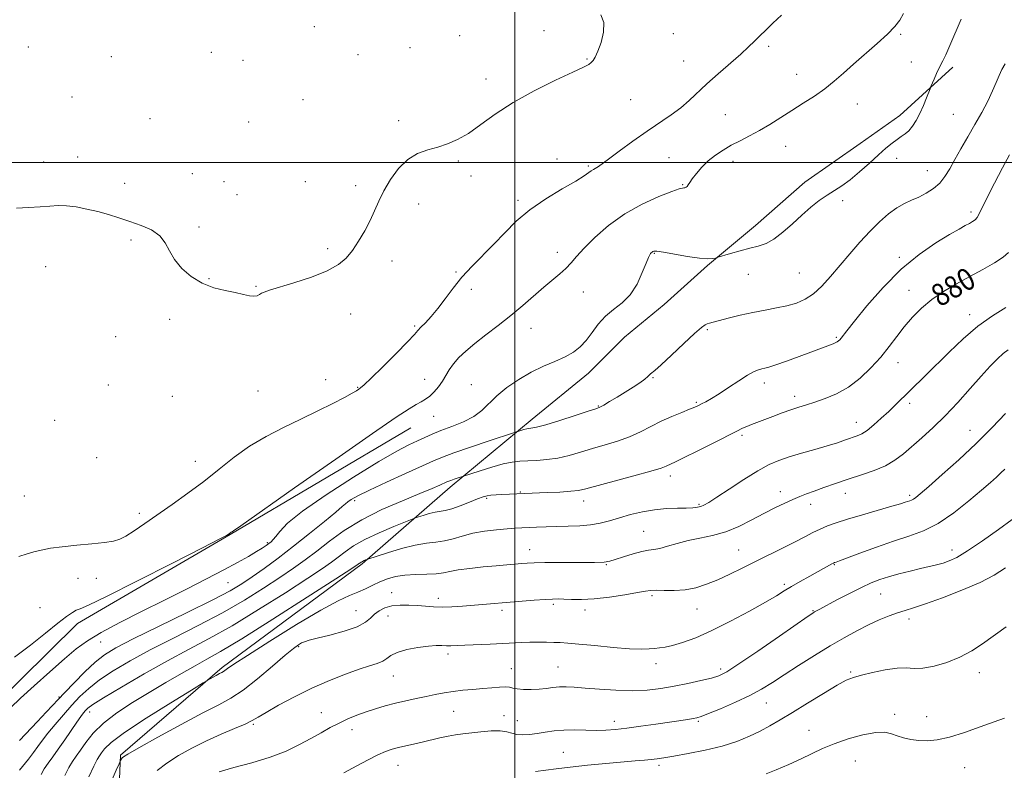
# Model space of a CAD drawing. Extents: x 2119800 to 2122700, y 322300 to 325200.
# Drawn here: x 2121821 to 2122177, y 324281 to 324551 of the extents above; entities that cross this region are included whole.
import ezdxf
from ezdxf.enums import TextEntityAlignment as Align

# ---------------------------------------------------------------- set-up
doc = ezdxf.new("R2010")
doc.units = 0
doc.header["$MEASUREMENT"] = 0
for name, color, linetype, lineweight in [('DTM HARD BREAKLINE', 7, 'Continuous', 0), ('DTM SPOT ELEVATION', 2, 'Continuous', 13), ('GRID LINE', 7, 'Continuous', 0), ('INDEX CONTOUR', 41, 'Continuous', 13), ('INDEX CONTOUR LABEL', 244, 'Continuous', 0), ('INTERMEDIATE CONTOUR', 44, 'Continuous', 0)]:
    doc.layers.add(name, color=color, linetype=linetype, lineweight=lineweight)
doc.styles.add('Style-ITALICS', font='ITALICS.shx')

msp = doc.modelspace()

# ---------------------------------------------------------------- linework, layer by layer
at = {"layer": 'DTM HARD BREAKLINE'}
for points in [[(2121888.09, 324049.87, 905.36), (2121868.08, 324073.19, 901.68), (2121868.39, 324095.43, 900.38), (2121879.77, 324131.89, 899.07), (2121878.9, 324163.33, 895.66), (2121877.64, 324197.44, 893.55), (2121876.05, 324216.22, 890.91), (2121872.56, 324228.1, 887.5), (2121859.86, 324241.86, 888.34), (2121856.74, 324260.63, 888.11), (2121857.8, 324286.33, 885.81), (2121894.51, 324317.88, 883.7), (2121944.99, 324355.23, 882.24), (2121976.73, 324382.94, 878.49), (2122006.21, 324407.38, 875.45), (2122026.59, 324423.96, 874.66), (2122039.59, 324437.04, 875.19), (2122053.89, 324448.83, 874.71), (2122069.5, 324462.79, 874.14), (2122086.84, 324477.19, 873.45), (2122104.61, 324492.89, 873.53), (2122124.56, 324506.87, 873.32), (2122138.87, 324516.91, 873.45), (2122157.94, 324534.36, 874.4)], [(2121962.47, 324404.36, 872.81), (2121897.42, 324365.81, 872.05), (2121842.31, 324333.82, 872.7), (2121811.36, 324303.43, 873.08), (2121794.18, 324281.9, 873.27), (2121796.17, 324256.99, 874), (2121808.53, 324228.66, 875.76), (2121819.34, 324205.69, 877.91), (2121827.07, 324188.46, 879.37), (2121830.6, 324162.79, 880.63), (2121824.52, 324144.75, 881.67), (2121812.3, 324130.91, 882.4), (2121810.43, 324116.71, 882.67), (2121816.65, 324091.05, 883.55), (2121823.99, 324073.44, 884.24), (2121831.72, 324053.91, 884.89), (2121838.27, 324042.04, 885.62), (2121844.83, 324028.65, 886.61)]]:
    msp.add_polyline3d(points, dxfattribs=at)
at = {"layer": 'DTM SPOT ELEVATION'}
for p in [(2121927.73, 324548.91, 866.9), (2121980.17, 324545.66, 867.4), (2122010.5, 324547.5, 867.9), (2122057.13, 324546.38, 868.8), (2122139.11, 324546.11, 872.2), (2121824.55, 324541.54, 867.3), (2122091.5, 324541.87, 870.3), (2121854.55, 324538.08, 867.1), (2121890.53, 324539.73, 866.9), (2121943.49, 324538.82, 867.2), (2121962.21, 324541.3, 867.3), (2121901.98, 324536.74, 867.1), (2122026.08, 324537.23, 867.9), (2122060.95, 324536.55, 869.2), (2122142.97, 324536.15, 873.1), (2122101.69, 324531.79, 871.1), (2121989.64, 324530.08, 867.5), (2121840.33, 324523.54, 867.4), (2121923.64, 324522.56, 867.3), (2122041.81, 324522.59, 868.9), (2122123.5, 324521.03, 872.9), (2122075.97, 324517.19, 870.9), (2122158.17, 324517.36, 874.9), (2121868.46, 324515.76, 867.4), (2121903.98, 324514.61, 867.4), (2121958.16, 324515.02, 867.6), (2122097.73, 324505.76, 872.9), (2121830.11, 324500.09, 867.7), (2121842.41, 324501.93, 867.7), (2121979.66, 324500.49, 868.2), (2122015.22, 324501.2, 869.2), (2122055.59, 324501.7, 871.1), (2122078.74, 324500.35, 872.6), (2122137.67, 324501.48, 874.5), (2121883.72, 324495.97, 867.7), (2122026.54, 324498.74, 869.8), (2122148.73, 324497.03, 875.2), (2121859.37, 324492.43, 867.8), (2121895.18, 324493.07, 867.7), (2121924.49, 324493.06, 867.5), (2121984.22, 324495.12, 868.6), (2122060.5, 324492.02, 871.9), (2121899.87, 324488.38, 867.6), (2121942.66, 324491.57, 867.6), (2121965.37, 324485, 868.6), (2122001.12, 324486.37, 869.7), (2122118.21, 324486.15, 874.3), (2122164.48, 324482.14, 877.6), (2121886.08, 324476.72, 867.9), (2121861.6, 324472.06, 868.1), (2121932.58, 324468.95, 867.7), (2122015.32, 324467.58, 871.4), (2122050.28, 324467.21, 874.1), (2121955.7, 324464.51, 868.5), (2122138.67, 324465.76, 877.7), (2121830.77, 324462.35, 868.4), (2121978.84, 324460.46, 869.9), (2122102.59, 324460.16, 874.9), (2121889.75, 324458.09, 867.9), (2122084.24, 324459.68, 874.7), (2121906.64, 324455.36, 867.9), (2121984.39, 324454.18, 870.3), (2122024.78, 324453.28, 872.9), (2122142.13, 324453.85, 879.3), (2121875.54, 324443.45, 868.4), (2121940.84, 324445.3, 868.6), (2122164.09, 324445.15, 881.4), (2121963.91, 324441, 869.8), (2122005.85, 324440.18, 872.8), (2122069.43, 324439.67, 876.2), (2121856.12, 324437.16, 868.3), (2122115.98, 324436.97, 877.8), (2122138.15, 324427.86, 880.7), (2121931.83, 324421.62, 869.3), (2121967.53, 324421.8, 871.2), (2122049.87, 324422.34, 876.1), (2121853.38, 324419.73, 868.5), (2121907.36, 324417.6, 868.8), (2121943.31, 324418.93, 869.9), (2121984.37, 324419.86, 873.2), (2122090.02, 324420.53, 878.5), (2121876.5, 324415.62, 868.4), (2122100.99, 324415.7, 879.5), (2122030.08, 324412.18, 875.9), (2122065.43, 324413.56, 877.8), (2122142.36, 324413.14, 882.4), (2121834.09, 324406.96, 868.9), (2121970.76, 324408.41, 872.8), (2122123.12, 324406.34, 881.3), (2122164.19, 324403.35, 885.2), (2122081.9, 324401.6, 880.3), (2121849.27, 324393.59, 868.9), (2121884.81, 324392.27, 869.2), (2122056.12, 324386.94, 880.5), (2121823.18, 324379.76, 869.2), (2121989.86, 324378.94, 880.2), (2122001.96, 324381.17, 879.9), (2122095.72, 324381.31, 883.4), (2122119.19, 324380.68, 884.7), (2122142.44, 324379.95, 885.7), (2121942.23, 324378.1, 876.3), (2122024.79, 324377.95, 880.6), (2122066.38, 324376.77, 881.8), (2122106.76, 324376.77, 884.6), (2121864.65, 324373.5, 869.6), (2122046.5, 324366.99, 883.1), (2121910.81, 324362.97, 873.8), (2122005.32, 324360.39, 883.3), (2122080.79, 324360.33, 885.1), (2122157.65, 324360.26, 889.4), (2122033, 324354.98, 884.1), (2122115.26, 324355.02, 888.1), (2121842.44, 324350.11, 870.5), (2121849.15, 324350.01, 870.6), (2121896.62, 324348.47, 874.9), (2122097.2, 324347.9, 887.7), (2121955.64, 324344.93, 885.2), (2121972.39, 324342.83, 885.5), (2122049.54, 324343.85, 886.3), (2122131.9, 324344.35, 890.9), (2121828.78, 324339.54, 870.8), (2122013.96, 324340.69, 886.3), (2121942.7, 324338.36, 885.1), (2121954.34, 324336.49, 886.8), (2121995.34, 324338.47, 886.4), (2122025.37, 324338.61, 886.5), (2122065.73, 324339.02, 886.8), (2122107.57, 324338.41, 889.9), (2122142.21, 324335.42, 892.5), (2121850.71, 324327.09, 874.7), (2121922.11, 324325.47, 886.2), (2121975.95, 324322.8, 888.4), (2122015.56, 324318.13, 889.1), (2122050.94, 324319.3, 888.5), (2121956.19, 324314.85, 888.8), (2121998.75, 324317.55, 889.2), (2122074.21, 324317.39, 889.6), (2122121.07, 324316.33, 893.8), (2122167.48, 324316.1, 894.5), (2121835.69, 324307.27, 875.9), (2122090.69, 324305.07, 892.8), (2121846.73, 324301.86, 880.6), (2121930.29, 324301.67, 889.2), (2121977.93, 324302.06, 890.9), (2121996.13, 324300.49, 891.4), (2122136.99, 324301.08, 895.6), (2122148.52, 324300.14, 895.3), (2121905.74, 324297.4, 888.2), (2122000.89, 324298.71, 891.2), (2122035.96, 324298.48, 891.5), (2122066.21, 324298.51, 892.2), (2121941.24, 324295.55, 890.6), (2122106.1, 324295.25, 895.3), (2122017.52, 324287.29, 893.1), (2121957.93, 324282.64, 892.8), (2122052.02, 324282.6, 894.4), (2122122.76, 324284.17, 896.9), (2122162.23, 324281.78, 896.8)]:
    msp.add_point(p, dxfattribs=at)
at = {"layer": 'GRID LINE', "flags": 128}
for points in [[(2122000, 325000), (2122000, 322500)], [(2122500, 324500), (2120000, 324500)]]:
    msp.add_lwpolyline(points, dxfattribs=at)
at = {"layer": 'INDEX CONTOUR', "flags": 128}
for points, elevation in [([(2122096.152, 324553.04), (2122093.012, 324550.135), (2122090.512, 324547.697), (2122088.429, 324545.606), (2122086.505, 324543.7), (2122084.333, 324541.645), (2122081.472, 324539.063), (2122073.387, 324531.971), (2122069.307, 324528.299), (2122062.898, 324522.275), (2122059.852, 324519.677), (2122056.375, 324517.112), (2122047.735, 324511.233), (2122042.619, 324507.631), (2122037.683, 324504.064), (2122033.752, 324501.17), (2122030.243, 324498.552), (2122029.625, 324498.145), (2122028.33, 324497.473), (2122027.581, 324497.007), (2122026.673, 324496.327), (2122025.032, 324495.182), (2122021.97, 324493.285), (2122017.094, 324490.446), (2122011.205, 324486.878), (2122005.399, 324482.889), (2122000.517, 324478.754), (2121996.364, 324474.598), (2121992.479, 324470.507), (2121984.61, 324462.633), (2121980.961, 324458.684), (2121977.743, 324454.661), (2121974.894, 324450.772), (2121972.292, 324447.289), (2121969.868, 324444.432), (2121967.761, 324442.213), (2121966.165, 324440.593), (2121965.081, 324439.396), (2121963.778, 324437.918), (2121961.333, 324435.323), (2121957.204, 324431.132), (2121952.368, 324426.319), (2121948.181, 324422.215), (2121945.653, 324419.81), (2121944.403, 324418.722), (2121943.704, 324418.221), (2121942.865, 324417.667), (2121941.341, 324416.759), (2121938.624, 324415.28), (2121934.377, 324413.095), (2121928.948, 324410.391), (2121922.858, 324407.432), (2121916.573, 324404.411), (2121910.342, 324401.226), (2121904.363, 324397.694), (2121898.757, 324393.707), (2121893.339, 324389.41), (2121887.848, 324385.015), (2121882.127, 324380.722), (2121876.434, 324376.67), (2121866.535, 324369.795), (2121862.731, 324367.198), (2121859.763, 324365.294), (2121857.516, 324364.12), (2121855.257, 324363.453), (2121852.1, 324363.006), (2121847.469, 324362.543), (2121842.043, 324362.027), (2121836.815, 324361.468), (2121832.564, 324360.878), (2121829.233, 324360.26), (2121826.551, 324359.618), (2121824.139, 324358.908), (2121821.181, 324357.895)], 870), ([(2122178.103, 324467.49), (2122176.154, 324465.881), (2122172.98, 324463.847), (2122168.816, 324461.421), (2122164.118, 324458.807), (2122159.305, 324456.164), (2122154.644, 324453.448), (2122150.362, 324450.571), (2122146.629, 324447.469), (2122143.374, 324444.171), (2122140.468, 324440.738), (2122137.759, 324437.212), (2122135.011, 324433.577), (2122131.967, 324429.801), (2122128.436, 324425.916), (2122124.498, 324422.203), (2122120.301, 324419.005), (2122116.015, 324416.577), (2122111.896, 324414.826), (2122108.222, 324413.568), (2122105.157, 324412.62), (2122102.409, 324411.783), (2122099.576, 324410.859), (2122096.377, 324409.709), (2122093.052, 324408.451), (2122085.344, 324405.5), (2122083.666, 324404.824), (2122082.15, 324404.144), (2122080.123, 324403.145), (2122071.76, 324398.911), (2122066.058, 324396.04), (2122061.118, 324393.579), (2122058.005, 324392.072), (2122054.56, 324390.48), (2122052.729, 324389.807), (2122049.006, 324388.669), (2122042.899, 324386.968), (2122025.663, 324382.326), (2122023.007, 324381.746), (2122020.198, 324381.424), (2122016.193, 324381.172), (2122011.636, 324380.96), (2121995.339, 324380.32), (2121993.242, 324380.211), (2121991.407, 324380.064), (2121989.998, 324379.845), (2121988.589, 324379.432), (2121986.607, 324378.678), (2121983.693, 324377.521), (2121980.338, 324376.232), (2121977.248, 324375.166), (2121974.929, 324374.569), (2121971.28, 324373.939), (2121969.147, 324373.401), (2121966.998, 324372.762), (2121965.288, 324372.216), (2121964.223, 324371.862), (2121963.011, 324371.407), (2121960.616, 324370.461), (2121956.369, 324368.756), (2121951.084, 324366.515), (2121945.944, 324364.08), (2121941.878, 324361.747), (2121938.785, 324359.604), (2121936.309, 324357.693), (2121933.958, 324355.92), (2121930.701, 324353.65), (2121925.372, 324350.116), (2121917.277, 324344.87), (2121907.616, 324338.763), (2121898.053, 324332.967), (2121889.821, 324328.325), (2121882.382, 324324.371), (2121874.758, 324320.305), (2121866.367, 324315.611), (2121858.22, 324310.881), (2121851.727, 324306.987), (2121847.888, 324304.555), (2121846.071, 324303.23), (2121845.236, 324302.417), (2121844.488, 324301.559), (2121843.486, 324300.276), (2121842.034, 324298.233), (2121837.697, 324291.782), (2121835.389, 324288.431), (2121833.373, 324285.665), (2121831.681, 324283.386), (2121830.281, 324281.356), (2121829.155, 324279.305)], 880), ([(2122179.369, 324371.216), (2122174.449, 324367.631), (2122168.651, 324363.537), (2122163.309, 324359.944), (2122159.425, 324357.612), (2122156.683, 324356.312), (2122154.437, 324355.564), (2122152.119, 324354.955), (2122146.298, 324353.591), (2122142.536, 324352.682), (2122138.546, 324351.661), (2122134.8, 324350.62), (2122131.594, 324349.596), (2122128.519, 324348.396), (2122124.989, 324346.772), (2122120.662, 324344.603), (2122116.175, 324342.269), (2122110.029, 324338.997), (2122108.759, 324338.306), (2122108.109, 324337.94), (2122107.48, 324337.549), (2122105.833, 324336.429), (2122095.447, 324329.219), (2122087.68, 324323.848), (2122080.841, 324319.191), (2122076.45, 324316.371), (2122073.625, 324314.953), (2122070.885, 324314.111), (2122067.09, 324313.18), (2122062.443, 324312.143), (2122057.492, 324311.144), (2122052.637, 324310.315), (2122047.7, 324309.751), (2122042.357, 324309.532), (2122036.46, 324309.695), (2122030.56, 324310.09), (2122025.382, 324310.521), (2122021.453, 324310.822), (2122018.508, 324310.949), (2122016.081, 324310.889), (2122013.763, 324310.65), (2122011.373, 324310.336), (2122008.783, 324310.072), (2122005.954, 324309.962), (2122003.198, 324310.01), (2122000.916, 324310.202), (2121999.349, 324310.499), (2121998.101, 324310.79), (2121996.626, 324310.943), (2121994.484, 324310.867), (2121991.714, 324310.625), (2121988.472, 324310.319), (2121984.917, 324310.026), (2121981.266, 324309.712), (2121977.739, 324309.318), (2121974.483, 324308.801), (2121971.338, 324308.177), (2121968.063, 324307.48), (2121964.492, 324306.733), (2121960.728, 324305.928), (2121956.948, 324305.045), (2121953.291, 324304.073), (2121949.768, 324303.016), (2121946.359, 324301.882), (2121943.04, 324300.673), (2121939.796, 324299.357), (2121936.61, 324297.895), (2121933.439, 324296.252), (2121930.131, 324294.409), (2121926.505, 324292.353), (2121922.377, 324290.1), (2121917.549, 324287.785), (2121911.816, 324285.574), (2121905.205, 324283.599), (2121898.671, 324281.853), (2121893.402, 324280.299)], 890)]:
    msp.add_lwpolyline(points, dxfattribs=dict(at, elevation=elevation))
at = {"layer": 'INTERMEDIATE CONTOUR', "flags": 128}
for points, elevation in [([(2122140.231, 324553.645), (2122138.846, 324551.291), (2122137.062, 324548.932), (2122134.437, 324546.186), (2122130.717, 324542.806), (2122122.165, 324535.416), (2122118.519, 324532.148), (2122115.221, 324529.228), (2122111.85, 324526.517), (2122108.086, 324523.895), (2122104.032, 324521.312), (2122099.895, 324518.736), (2122091.948, 324513.687), (2122088.204, 324511.447), (2122084.637, 324509.523), (2122081.258, 324507.81), (2122078.078, 324506.161), (2122075.107, 324504.439), (2122072.347, 324502.574), (2122069.798, 324500.511), (2122067.483, 324498.252), (2122065.512, 324496.029), (2122064.017, 324494.132), (2122063.071, 324492.779), (2122062.516, 324491.902), (2122062.134, 324491.363), (2122061.75, 324491.039), (2122061.353, 324490.868), (2122060.974, 324490.804), (2122060.508, 324490.748), (2122059.315, 324490.419), (2122056.622, 324489.482), (2122051.943, 324487.671), (2122045.96, 324484.98), (2122039.645, 324481.471), (2122033.842, 324477.293), (2122028.897, 324472.96), (2122025.024, 324469.077), (2122022.31, 324466.084), (2122020.313, 324463.778), (2122018.461, 324461.796), (2122016.272, 324459.802), (2122010.522, 324454.978), (2122002.933, 324448.382), (2121998.595, 324444.756), (2121994.045, 324441.181), (2121989.596, 324437.787), (2121985.607, 324434.704), (2121982.359, 324432.008), (2121979.819, 324429.614), (2121977.873, 324427.395), (2121976.389, 324425.246), (2121975.143, 324423.144), (2121973.893, 324421.087), (2121972.455, 324419.094), (2121970.887, 324417.275), (2121969.31, 324415.763), (2121967.794, 324414.626), (2121966.213, 324413.68), (2121964.391, 324412.676), (2121961.891, 324411.2), (2121957.233, 324408.162), (2121948.675, 324402.307), (2121935.439, 324393.07), (2121920.598, 324382.641), (2121901.214, 324369.004), (2121898.551, 324367.152), (2121898.04, 324366.825), (2121897.735, 324366.674), (2121897.589, 324366.588), (2121896.66, 324365.9), (2121896.082, 324365.557), (2121893.607, 324364.245), (2121887.394, 324361.041), (2121876.525, 324355.489), (2121863.752, 324349.019), (2121852.744, 324343.523), (2121846.243, 324340.404), (2121843.262, 324339.092), (2121841.887, 324338.527), (2121840.46, 324337.761), (2121838.357, 324336.327), (2121835.211, 324333.875), (2121830.791, 324330.23), (2121825.416, 324325.926), (2121819.536, 324321.671)], 872), ([(2122031.072, 324553.181), (2122032.086, 324550.439), (2122032.017, 324546.966), (2122031.131, 324543.278), (2122029.988, 324540.1), (2122029.037, 324537.976), (2122028.269, 324536.719), (2122027.564, 324535.962), (2122026.665, 324535.317), (2122024.776, 324534.33), (2122020.966, 324532.531), (2122014.699, 324529.598), (2122007.029, 324525.817), (2121999.402, 324521.624), (2121992.97, 324517.439), (2121987.707, 324513.605), (2121983.284, 324510.449), (2121979.392, 324508.195), (2121975.791, 324506.656), (2121972.255, 324505.548), (2121968.619, 324504.551), (2121964.958, 324503.214), (2121961.402, 324501.055), (2121958.087, 324497.771), (2121955.154, 324493.79), (2121952.746, 324489.721), (2121950.921, 324486.022), (2121949.395, 324482.564), (2121947.802, 324479.068), (2121945.868, 324475.353), (2121943.691, 324471.652), (2121941.465, 324468.293), (2121939.231, 324465.505), (2121936.43, 324463.131), (2121932.352, 324460.912), (2121926.642, 324458.678), (2121920.374, 324456.603), (2121911.529, 324453.898), (2121909.664, 324453.272), (2121908.667, 324452.815), (2121907.905, 324452.337), (2121907.075, 324451.932), (2121905.957, 324451.764), (2121904.349, 324451.949), (2121902.136, 324452.414), (2121899.218, 324453.04), (2121895.574, 324453.772), (2121891.48, 324454.818), (2121887.289, 324456.45), (2121883.334, 324458.844), (2121879.898, 324461.789), (2121877.242, 324464.975), (2121875.459, 324468.121), (2121873.959, 324471.042), (2121871.982, 324473.581), (2121868.974, 324475.632), (2121865.213, 324477.289), (2121861.184, 324478.699), (2121857.272, 324479.984), (2121853.453, 324481.165), (2121849.604, 324482.238), (2121845.663, 324483.187), (2121841.817, 324483.928), (2121838.319, 324484.365), (2121835.289, 324484.441), (2121832.322, 324484.26), (2121828.882, 324483.97), (2121824.666, 324483.702), (2121820.285, 324483.527)], 868), ([(2122160.992, 324551.604), (2122156.92, 324542.179), (2122155.407, 324538.778), (2122154.372, 324536.605), (2122152.96, 324533.859), (2122152.103, 324532.015), (2122151.207, 324529.996), (2122150.057, 324527.341), (2122149.748, 324526.571), (2122148.484, 324523.233), (2122147.383, 324520.504), (2122146.106, 324517.666), (2122144.762, 324515.143), (2122143.397, 324513.05), (2122142.051, 324511.426), (2122140.736, 324510.256), (2122139.368, 324509.308), (2122137.842, 324508.289), (2122136.046, 324506.942), (2122133.854, 324505.125), (2122131.142, 324502.728), (2122127.869, 324499.747), (2122124.339, 324496.585), (2122120.94, 324493.752), (2122117.962, 324491.606), (2122112.619, 324488.21), (2122109.814, 324486.213), (2122106.8, 324483.824), (2122103.566, 324481.025), (2122100.137, 324477.889), (2122096.699, 324474.829), (2122093.478, 324472.345), (2122090.604, 324470.778), (2122087.819, 324469.835), (2122084.769, 324469.065), (2122081.274, 324468.126), (2122077.836, 324467.14), (2122072.896, 324465.681), (2122072.338, 324465.529), (2122071.369, 324465.323), (2122069.576, 324465.213), (2122066.585, 324465.419), (2122062.282, 324466.07), (2122053.607, 324467.651), (2122051.256, 324468.002), (2122050.186, 324468.033), (2122049.774, 324467.889), (2122049.493, 324467.685), (2122049.23, 324467.439), (2122048.971, 324467.148), (2122048.674, 324466.721), (2122048.192, 324465.732), (2122047.346, 324463.666), (2122045.99, 324460.249), (2122044.093, 324456.158), (2122041.656, 324452.304), (2122038.732, 324449.356), (2122035.616, 324446.974), (2122032.66, 324444.575), (2122030.122, 324441.736), (2122027.899, 324438.691), (2122025.795, 324435.837), (2122023.61, 324433.475), (2122021.13, 324431.537), (2122018.141, 324429.857), (2122014.498, 324428.261), (2122010.346, 324426.523), (2122005.903, 324424.408), (2122001.407, 324421.768), (2121997.18, 324418.81), (2121993.561, 324415.827), (2121988.172, 324410.579), (2121985.234, 324408.373), (2121981.465, 324406.446), (2121977.298, 324404.775), (2121973.391, 324403.328), (2121970.218, 324402.061), (2121967.531, 324400.874), (2121964.903, 324399.656), (2121961.826, 324398.199), (2121957.477, 324395.924), (2121950.952, 324392.158), (2121941.874, 324386.561), (2121931.965, 324380.138), (2121923.469, 324374.23), (2121918.072, 324369.886), (2121915.225, 324366.996), (2121913.816, 324365.16), (2121912.891, 324363.999), (2121912.123, 324363.235), (2121911.339, 324362.609), (2121910.358, 324361.892), (2121908.956, 324360.951), (2121906.901, 324359.678), (2121903.982, 324357.979), (2121900.06, 324355.8), (2121895.019, 324353.099), (2121888.808, 324349.862), (2121881.618, 324346.191), (2121873.709, 324342.216), (2121865.433, 324338.097), (2121857.534, 324334.107), (2121850.85, 324330.549), (2121845.891, 324327.563), (2121841.85, 324324.622), (2121837.593, 324321.044), (2121832.337, 324316.406), (2121826.735, 324311.359), (2121821.791, 324306.819), (2121818.198, 324303.405)], 874), ([(2122176.85, 324535.498), (2122175.656, 324533.543), (2122174.634, 324531.361), (2122173.603, 324528.82), (2122172.305, 324525.768), (2122170.544, 324522.111), (2122168.384, 324517.993), (2122165.959, 324513.613), (2122163.406, 324509.177), (2122160.913, 324504.906), (2122158.684, 324501.028), (2122156.831, 324497.716), (2122155.122, 324494.926), (2122153.237, 324492.566), (2122150.943, 324490.55), (2122148.361, 324488.859), (2122145.694, 324487.483), (2122143.092, 324486.357), (2122140.488, 324485.195), (2122137.751, 324483.655), (2122134.778, 324481.459), (2122131.56, 324478.604), (2122128.111, 324475.153), (2122124.466, 324471.202), (2122120.772, 324466.99), (2122113.861, 324458.87), (2122110.725, 324455.425), (2122107.698, 324452.644), (2122104.682, 324450.648), (2122101.545, 324449.279), (2122098.147, 324448.309), (2122094.379, 324447.526), (2122090.26, 324446.776), (2122085.837, 324445.923), (2122081.246, 324444.884), (2122076.962, 324443.815), (2122070.166, 324442.048), (2122069.416, 324441.816), (2122068.64, 324441.451), (2122067.296, 324440.462), (2122064.829, 324438.293), (2122060.968, 324434.677), (2122056.573, 324430.509), (2122052.786, 324426.973), (2122050.472, 324424.95), (2122048.896, 324423.753), (2122048.576, 324423.373), (2122048.037, 324422.764), (2122046.955, 324421.838), (2122045.103, 324420.537), (2122042.634, 324418.947), (2122039.8, 324417.187), (2122036.867, 324415.396), (2122034.176, 324413.774), (2122032.088, 324412.54), (2122030.717, 324411.797), (2122029.205, 324411.198), (2122026.452, 324410.279), (2122021.778, 324408.743), (2122016.206, 324406.947), (2122011.177, 324405.414), (2122007.788, 324404.53), (2122005.74, 324404.132), (2122004.39, 324403.924), (2122003.213, 324403.669), (2122002.196, 324403.384), (2121999.576, 324402.527), (2121990.778, 324399.607), (2121984.014, 324397.34), (2121977.971, 324395.272), (2121973.905, 324393.789), (2121970.705, 324392.455), (2121966.667, 324390.627), (2121960.645, 324387.889), (2121953.732, 324384.722), (2121947.571, 324381.832), (2121943.429, 324379.766), (2121941.046, 324378.436), (2121939.783, 324377.595), (2121938.964, 324376.935), (2121937.793, 324375.903), (2121935.437, 324373.887), (2121931.334, 324370.488), (2121925.997, 324366.165), (2121920.201, 324361.596), (2121914.63, 324357.361), (2121909.582, 324353.658), (2121905.259, 324350.589), (2121901.58, 324348.112), (2121897.341, 324345.606), (2121891.055, 324342.305), (2121881.877, 324337.747), (2121871.534, 324332.692), (2121862.39, 324328.202), (2121856.18, 324325.011), (2121852.101, 324322.53), (2121848.716, 324319.84), (2121844.932, 324316.303), (2121841.046, 324312.409), (2121837.702, 324308.927), (2121835.309, 324306.371), (2121833.339, 324304.238), (2121831.031, 324301.771), (2121827.876, 324298.466), (2121821.345, 324291.656)], 876), ([(2122178.38, 324502.73), (2122175.916, 324498.077), (2122172.995, 324492.464), (2122170.367, 324487.307), (2122167.502, 324481.498), (2122166.732, 324480.176), (2122165.971, 324479.303), (2122165.078, 324478.642), (2122163.961, 324478.008), (2122162.467, 324477.198), (2122160.218, 324475.942), (2122156.774, 324473.951), (2122151.862, 324470.968), (2122145.865, 324466.846), (2122139.327, 324461.469), (2122132.814, 324454.947), (2122126.968, 324448.305), (2122122.449, 324442.792), (2122119.703, 324439.33), (2122117.648, 324436.635), (2122117.17, 324436.057), (2122116.715, 324435.623), (2122116.214, 324435.281), (2122115.591, 324434.978), (2122114.762, 324434.649), (2122106.706, 324431.6), (2122102.502, 324430.03), (2122098.002, 324428.379), (2122094.148, 324427.015), (2122091.629, 324426.203), (2122090.123, 324425.803), (2122089.057, 324425.575), (2122087.903, 324425.269), (2122086.312, 324424.615), (2122083.982, 324423.333), (2122080.764, 324421.28), (2122077.125, 324418.853), (2122073.686, 324416.583), (2122070.94, 324414.886), (2122068.879, 324413.72), (2122067.364, 324412.925), (2122066.199, 324412.339), (2122064.931, 324411.765), (2122063.046, 324411.002), (2122060.191, 324409.891), (2122056.641, 324408.451), (2122052.831, 324406.743), (2122049.09, 324404.846), (2122045.332, 324402.908), (2122041.359, 324401.095), (2122037.049, 324399.528), (2122032.54, 324398.144), (2122028.041, 324396.835), (2122023.714, 324395.534), (2122019.557, 324394.345), (2122015.522, 324393.413), (2122011.597, 324392.839), (2122007.919, 324392.542), (2122004.657, 324392.394), (2122001.863, 324392.257), (2121999.105, 324391.951), (2121995.831, 324391.281), (2121991.74, 324390.154), (2121987.527, 324388.851), (2121978.163, 324385.774), (2121976.974, 324385.367), (2121976.166, 324385.071), (2121975.482, 324384.784), (2121972.931, 324383.638), (2121970.175, 324382.454), (2121965.761, 324380.628), (2121959.451, 324378.046), (2121952.096, 324374.838), (2121944.819, 324371.199), (2121938.514, 324367.333), (2121933.171, 324363.48), (2121928.557, 324359.892), (2121924.384, 324356.714), (2121920.153, 324353.663), (2121915.315, 324350.352), (2121909.429, 324346.492), (2121902.478, 324342.184), (2121894.555, 324337.636), (2121885.849, 324333.036), (2121876.958, 324328.531), (2121868.573, 324324.254), (2121861.273, 324320.31), (2121855.161, 324316.705), (2121850.221, 324313.413), (2121846.365, 324310.377), (2121843.2, 324307.406), (2121840.26, 324304.275), (2121837.209, 324300.855), (2121834.235, 324297.401), (2121831.655, 324294.265), (2121829.677, 324291.687), (2121828.061, 324289.462), (2121826.454, 324287.275), (2121824.623, 324284.924), (2121821.348, 324280.877)], 878), ([(2122177.064, 324447.744), (2122172.256, 324444.743), (2122167.006, 324440.926), (2122161.724, 324436.408), (2122156.677, 324431.622), (2122148.156, 324423.188), (2122137.232, 324412.54), (2122134.836, 324410.236), (2122132.183, 324407.743), (2122129.492, 324405.335), (2122127.075, 324403.382), (2122125.133, 324402.135), (2122123.418, 324401.367), (2122119.267, 324399.931), (2122116.336, 324398.941), (2122112.645, 324397.783), (2122108.182, 324396.492), (2122103.427, 324395.152), (2122098.985, 324393.848), (2122095.238, 324392.59), (2122091.683, 324391.049), (2122087.596, 324388.814), (2122082.546, 324385.675), (2122077.276, 324382.226), (2122072.82, 324379.266), (2122069.931, 324377.394), (2122068.231, 324376.418), (2122067.064, 324375.95), (2122065.832, 324375.661), (2122064.19, 324375.475), (2122061.852, 324375.378), (2122058.63, 324375.33), (2122054.724, 324375.193), (2122050.425, 324374.8), (2122046.015, 324374.041), (2122041.718, 324373.023), (2122037.739, 324371.907), (2122034.196, 324370.843), (2122030.839, 324369.937), (2122027.323, 324369.284), (2122023.408, 324368.941), (2122019.261, 324368.807), (2122015.148, 324368.746), (2122011.309, 324368.648), (2122007.875, 324368.518), (2122002.512, 324368.288), (2122000.124, 324368.161), (2121997.218, 324367.948), (2121993.421, 324367.592), (2121989.11, 324367.052), (2121984.85, 324366.288), (2121981.08, 324365.313), (2121977.741, 324364.313), (2121974.642, 324363.526), (2121971.569, 324363.083), (2121968.169, 324362.706), (2121964.062, 324362.015), (2121959.103, 324360.768), (2121954.109, 324359.282), (2121947.032, 324356.999), (2121946.664, 324356.862), (2121946.209, 324356.679), (2121945.643, 324356.439), (2121945.092, 324356.178), (2121944.657, 324355.928), (2121944.325, 324355.699), (2121944.06, 324355.494), (2121943.532, 324355.125), (2121941.249, 324353.638), (2121935.428, 324349.879), (2121925.126, 324343.25), (2121912.752, 324335.342), (2121901.553, 324328.298), (2121893.933, 324323.696), (2121888.92, 324320.863), (2121884.695, 324318.56), (2121879.8, 324315.792), (2121874.194, 324312.52), (2121868.196, 324308.948), (2121862.146, 324305.253), (2121856.478, 324301.519), (2121851.648, 324297.806), (2121847.988, 324294.2), (2121845.327, 324290.896), (2121843.372, 324288.12), (2121841.841, 324285.97), (2121840.521, 324284.049), (2121839.214, 324281.835), (2121837.795, 324278.926)], 882), ([(2122177.869, 324432.396), (2122176.099, 324431.05), (2122174.055, 324429.157), (2122171.474, 324426.518), (2122168.217, 324422.964), (2122164.224, 324418.464), (2122159.766, 324413.487), (2122155.197, 324408.635), (2122150.827, 324404.391), (2122146.805, 324400.765), (2122140.125, 324394.942), (2122137.109, 324392.603), (2122133.717, 324390.599), (2122129.62, 324388.881), (2122125.02, 324387.337), (2122120.254, 324385.836), (2122115.643, 324384.296), (2122111.446, 324382.809), (2122107.908, 324381.513), (2122105.149, 324380.486), (2122102.791, 324379.562), (2122100.327, 324378.514), (2122097.35, 324377.154), (2122093.832, 324375.451), (2122089.838, 324373.412), (2122085.45, 324371.098), (2122080.805, 324368.8), (2122076.054, 324366.856), (2122071.342, 324365.502), (2122066.782, 324364.539), (2122062.481, 324363.661), (2122058.552, 324362.651), (2122055.125, 324361.646), (2122052.333, 324360.87), (2122050.189, 324360.459), (2122048.219, 324360.182), (2122045.825, 324359.716), (2122042.637, 324358.844), (2122039.192, 324357.772), (2122036.253, 324356.807), (2122034.239, 324356.188), (2122032.187, 324355.876), (2122028.791, 324355.753), (2122023.242, 324355.72), (2122016.71, 324355.72), (2122010.863, 324355.709), (2122006.933, 324355.649), (2122004.425, 324355.541), (2122002.407, 324355.393), (2122000.072, 324355.207), (2121997.101, 324354.958), (2121993.295, 324354.617), (2121988.631, 324354.164), (2121983.779, 324353.633), (2121979.583, 324353.069), (2121976.601, 324352.522), (2121974.252, 324352.056), (2121971.67, 324351.738), (2121968.23, 324351.596), (2121964.274, 324351.49), (2121960.381, 324351.237), (2121957.006, 324350.7), (2121954.072, 324349.881), (2121951.38, 324348.833), (2121948.753, 324347.615), (2121946.113, 324346.327), (2121943.411, 324345.084), (2121940.436, 324343.844), (2121936.34, 324341.955), (2121930.115, 324338.609), (2121921.306, 324333.389), (2121911.681, 324327.436), (2121903.561, 324322.28), (2121898.677, 324319.077), (2121896.395, 324317.492), (2121895.492, 324316.818), (2121894.917, 324316.439), (2121894.312, 324316.112), (2121893.488, 324315.69), (2121892.343, 324315.077), (2121890.091, 324313.838), (2121889.31, 324313.392), (2121887.575, 324312.341), (2121883.401, 324309.784), (2121875.965, 324305.204), (2121867.097, 324299.635), (2121859.294, 324294.49), (2121854.447, 324290.871), (2121852.038, 324288.6), (2121850.946, 324287.18), (2121850.188, 324286.089), (2121849.347, 324284.689), (2121848.147, 324282.313), (2121846.437, 324278.546)], 884), ([(2122176.917, 324409.445), (2122172.155, 324404.416), (2122166.435, 324398.704), (2122160.151, 324392.829), (2122154.12, 324387.435), (2122149.265, 324383.194), (2122146.239, 324380.576), (2122144.635, 324379.237), (2122143.774, 324378.628), (2122143.083, 324378.279), (2122142.403, 324378.029), (2122141.674, 324377.795), (2122140.741, 324377.482), (2122139.05, 324376.942), (2122135.948, 324376.017), (2122125.374, 324372.983), (2122119.992, 324371.397), (2122115.86, 324370.083), (2122112.745, 324368.946), (2122110.128, 324367.813), (2122107.527, 324366.526), (2122104.606, 324365.002), (2122101.067, 324363.171), (2122096.725, 324361.002), (2122086.857, 324356.148), (2122082.049, 324353.755), (2122077.501, 324351.527), (2122073.218, 324349.548), (2122069.181, 324347.9), (2122065.282, 324346.657), (2122061.393, 324345.89), (2122057.477, 324345.619), (2122053.865, 324345.653), (2122050.979, 324345.752), (2122048.996, 324345.706), (2122047.099, 324345.442), (2122044.224, 324344.918), (2122039.664, 324344.143), (2122034.111, 324343.315), (2122028.613, 324342.681), (2122024.025, 324342.419), (2122020.428, 324342.428), (2122017.714, 324342.539), (2122015.665, 324342.608), (2122013.65, 324342.581), (2122010.928, 324342.43), (2122006.995, 324342.141), (2121981.091, 324340.069), (2121977.271, 324339.82), (2121973.767, 324339.718), (2121970.692, 324339.812), (2121967.851, 324340.031), (2121964.964, 324340.275), (2121961.845, 324340.441), (2121958.672, 324340.42), (2121955.712, 324340.1), (2121953.181, 324339.407), (2121951.092, 324338.392), (2121949.403, 324337.139), (2121947.956, 324335.725), (2121946.11, 324334.204), (2121943.107, 324332.625), (2121938.529, 324331.052), (2121933.323, 324329.619), (2121928.777, 324328.478), (2121925.852, 324327.723), (2121924.198, 324327.215), (2121923.136, 324326.762), (2121922.006, 324326.112), (2121920.214, 324324.801), (2121917.187, 324322.305), (2121912.613, 324318.375), (2121907.23, 324313.823), (2121902.039, 324309.737), (2121897.662, 324306.845), (2121893.219, 324304.456), (2121887.451, 324301.52), (2121879.646, 324297.361), (2121871.285, 324292.775), (2121864.398, 324288.933), (2121860.477, 324286.693), (2121858.888, 324285.707), (2121858.459, 324285.317), (2121858.22, 324284.988), (2121857.839, 324284.407), (2121857.697, 324284.144), (2121857.291, 324283.24), (2121856.273, 324280.919), (2121854.462, 324276.752)], 886), ([(2122176.72, 324389.434), (2122175.331, 324388.032), (2122173.769, 324386.579), (2122171.591, 324384.66), (2122168.338, 324381.848), (2122163.739, 324377.944), (2122158.288, 324373.63), (2122152.667, 324369.811), (2122147.373, 324367.135), (2122142.153, 324365.221), (2122136.567, 324363.431), (2122130.416, 324361.308), (2122124.482, 324359.133), (2122117.063, 324356.353), (2122115.873, 324355.925), (2122115.264, 324355.724), (2122114.946, 324355.575), (2122114.365, 324355.263), (2122106.357, 324350.839), (2122102.959, 324348.945), (2122099.795, 324347.124), (2122097.164, 324345.525), (2122094.349, 324343.792), (2122090.376, 324341.448), (2122084.618, 324338.208), (2122077.815, 324334.562), (2122071.053, 324331.197), (2122065.231, 324328.656), (2122060.508, 324326.922), (2122056.858, 324325.838), (2122054.19, 324325.242), (2122052.167, 324324.954), (2122050.387, 324324.791), (2122048.412, 324324.624), (2122045.638, 324324.544), (2122041.42, 324324.697), (2122035.466, 324325.17), (2122028.864, 324325.805), (2122023.054, 324326.382), (2122019.076, 324326.738), (2122016.396, 324326.908), (2122014.08, 324326.982), (2122011.396, 324327.029), (2122008.413, 324327.044), (2122005.399, 324327.002), (2122002.504, 324326.886), (2121995.671, 324326.52), (2121991.07, 324326.325), (2121982.01, 324325.969), (2121976.969, 324325.739), (2121975.369, 324325.735), (2121973.732, 324325.813), (2121971.678, 324325.842), (2121968.85, 324325.66), (2121965.092, 324325.144), (2121961.058, 324324.348), (2121957.603, 324323.363), (2121955.329, 324322.284), (2121953.812, 324321.206), (2121952.374, 324320.226), (2121950.415, 324319.383), (2121947.645, 324318.481), (2121943.851, 324317.266), (2121938.92, 324315.531), (2121933.131, 324313.267), (2121926.859, 324310.514), (2121920.532, 324307.385), (2121914.783, 324304.292), (2121910.295, 324301.721), (2121907.441, 324299.995), (2121905.343, 324298.769), (2121902.817, 324297.535), (2121898.971, 324295.886), (2121894.102, 324293.823), (2121888.8, 324291.445), (2121883.596, 324288.857), (2121878.777, 324286.158), (2121874.565, 324283.45), (2121871.095, 324280.775)], 888), ([(2122176.926, 324353.884), (2122172.912, 324351.235), (2122167.816, 324348.601), (2122161.247, 324345.772), (2122154.21, 324343.043), (2122148.056, 324340.833), (2122143.757, 324339.418), (2122140.746, 324338.506), (2122138.074, 324337.665), (2122134.974, 324336.536), (2122131.403, 324335.064), (2122127.499, 324333.269), (2122123.347, 324331.156), (2122118.823, 324328.655), (2122113.749, 324325.679), (2122108.085, 324322.225), (2122102.333, 324318.624), (2122097.133, 324315.29), (2122092.883, 324312.518), (2122089.02, 324310.125), (2122084.742, 324307.805), (2122079.56, 324305.367), (2122074.243, 324303.067), (2122069.876, 324301.272), (2122067.21, 324300.236), (2122065.663, 324299.752), (2122064.322, 324299.5), (2122062.396, 324299.207), (2122050.807, 324297.514), (2122045.449, 324296.752), (2122040.447, 324296.075), (2122036.365, 324295.597), (2122032.874, 324295.325), (2122029.417, 324295.241), (2122025.586, 324295.306), (2122021.561, 324295.387), (2122017.669, 324295.328), (2122014.163, 324295.024), (2122011.008, 324294.565), (2122008.098, 324294.093), (2122005.36, 324293.739), (2122002.864, 324293.593), (2122000.718, 324293.738), (2121998.924, 324294.193), (2121997.088, 324294.736), (2121994.712, 324295.082), (2121991.478, 324295.03), (2121987.794, 324294.7), (2121981.275, 324293.958), (2121978.648, 324293.625), (2121975.99, 324293.176), (2121973.015, 324292.528), (2121966.599, 324290.98), (2121963.52, 324290.287), (2121960.665, 324289.666), (2121958.09, 324289.08), (2121955.78, 324288.465), (2121953.426, 324287.645), (2121950.643, 324286.417), (2121947.14, 324284.639), (2121942.995, 324282.413), (2121938.375, 324279.906)], 892), ([(2122177.253, 324332.516), (2122168.633, 324326.405), (2122164.795, 324323.919), (2122160.496, 324321.601), (2122155.833, 324319.7), (2122151.234, 324318.346), (2122147.201, 324317.636), (2122144.031, 324317.572), (2122141.172, 324317.765), (2122137.861, 324317.729), (2122133.61, 324317.115), (2122129.032, 324316.136), (2122125.019, 324315.144), (2122122.124, 324314.34), (2122119.559, 324313.315), (2122116.204, 324311.512), (2122111.302, 324308.586), (2122105.573, 324305.062), (2122100.1, 324301.679), (2122095.688, 324299.002), (2122092.021, 324296.886), (2122088.502, 324295.014), (2122084.603, 324293.135), (2122080.084, 324291.287), (2122074.774, 324289.576), (2122068.688, 324288.097), (2122062.583, 324286.893), (2122057.404, 324285.995), (2122053.81, 324285.407), (2122051.329, 324285.041), (2122049.204, 324284.783), (2122046.732, 324284.531), (2122043.428, 324284.228), (2122032.842, 324283.298), (2122026.181, 324282.681), (2122019.929, 324282.038), (2122014.891, 324281.418), (2122007.426, 324280.369)], 894), ([(2122176.544, 324299.686), (2122172.847, 324298.313), (2122167.835, 324296.48), (2122162.151, 324294.478), (2122156.74, 324292.803), (2122152.326, 324291.834), (2122148.764, 324291.497), (2122145.695, 324291.603), (2122142.83, 324291.984), (2122140.186, 324292.563), (2122137.852, 324293.285), (2122135.792, 324294.05), (2122133.46, 324294.569), (2122130.181, 324294.511), (2122125.548, 324293.649), (2122120.22, 324292.191), (2122115.122, 324290.449), (2122110.914, 324288.676), (2122103.284, 324284.966), (2122098.778, 324282.96), (2122094.271, 324281.081), (2122090.611, 324279.619)], 896)]:
    msp.add_lwpolyline(points, dxfattribs=dict(at, elevation=elevation))

# ---------------------------------------------------------------- texts
at = {"layer": 'INDEX CONTOUR LABEL', "style": 'Style-ITALICS', "width": 0.875}
msp.add_text('880', height=8, rotation=30.2, dxfattribs=at).set_placement((2122151.21, 324451.142, 880), align=Align.MIDDLE_LEFT)

doc.saveas('drawing.dxf')
